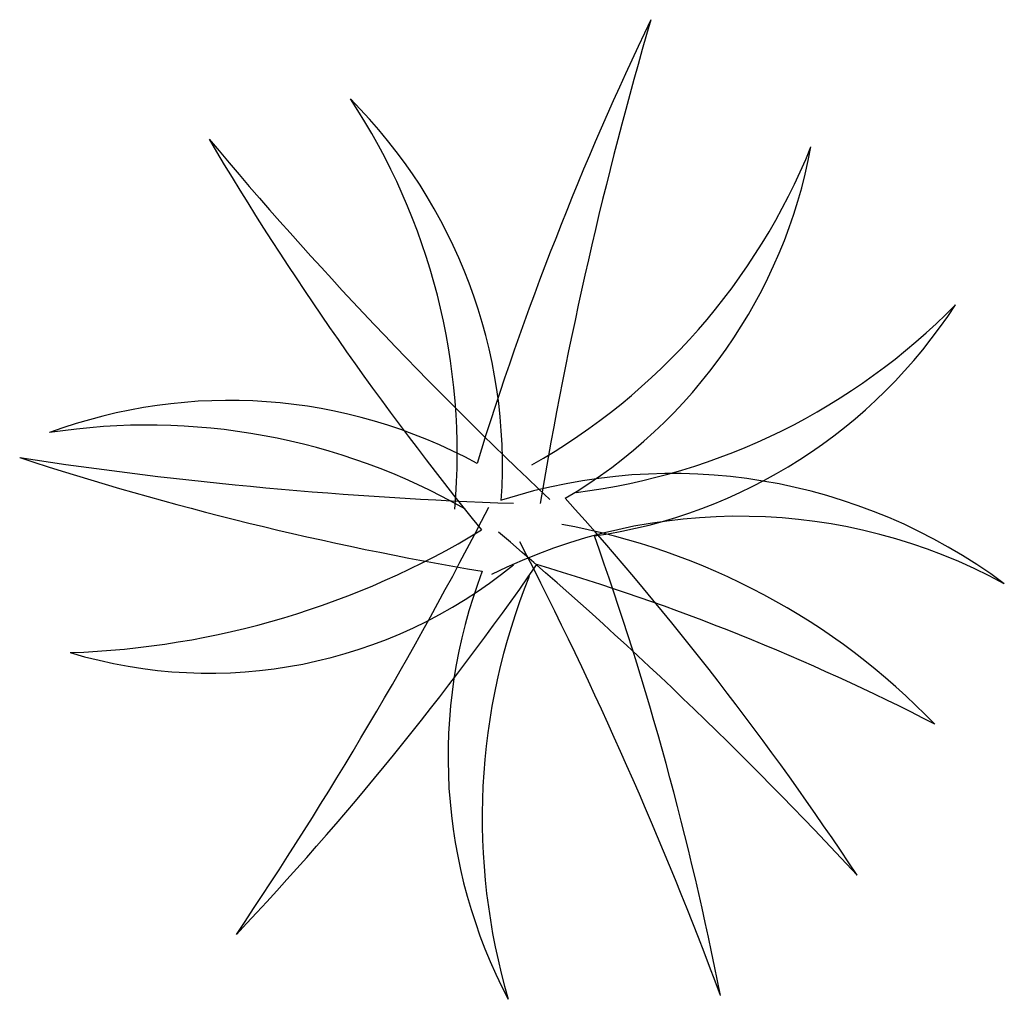
# Model space of a CAD drawing. Units: inches. Extents: x 36203 to 38209, y 32586 to 34580.
import ezdxf

# ---------------------------------------------------------------- set-up
doc = ezdxf.new("R2010")
doc.units = ezdxf.units.IN
doc.header["$MEASUREMENT"] = 0
doc.layers.add('freecads.com', color=7, linetype='Continuous')

msp = doc.modelspace()

# ---------------------------------------------------------------- linework, layer by layer
at = {"layer": 'freecads.com'}
for centre, radius, start, end in [((43372.5, 31753.8), 6527.6, 154.33998, 162.86688), ((45639.1, 32199.1), 8491.2, 163.713, 170.53436), ((36131, 33671.9), 1055.4, 356.1814, 45.0612), ((35786.1, 33696.2), 1308.2, 355.0714, 33.5423), ((43092, 39796.7), 8491.2, 220.01246, 226.83382), ((42204.8, 37664), 6527.6, 210.63945, 219.16634), ((36602.4, 34812.5), 1308.2, 299.4834, 337.9543), ((36777.3, 34514.3), 1055.4, 300.5933, 349.4732), ((37175.7, 34916.1), 1308.2, 277.0687, 315.5396), ((37223.6, 34573.8), 1055.4, 278.1786, 327.0585), ((36630.1, 32749.8), 1055.4, 61.4406, 110.3205), ((36463.8, 32446.7), 1308.2, 60.3307, 98.8016), ((37485.6, 42082.5), 8491.2, 261.3106, 268.13197), ((38226.7, 39894.6), 6527.6, 251.93759, 260.46449), ((37531.5, 32522.1), 1134.1, 53.3268, 107.8386), ((32465, 29236.3), 6527.6, 33.49271, 42.01961), ((29605, 37466.4), 8491.2, 325.99634, 332.8177), ((37668.4, 32438.6), 1130.6, 61.4462, 116.4851), ((36247.3, 35019.4), 1728.8, 271.9357, 301.2402), ((37057.3, 32172.3), 1402.7, 43.9552, 79.7437), ((31685.1, 27062), 8491.2, 42.86572, 49.68709), ((31224.6, 31338.9), 6527.6, 11.078, 19.60489), ((29674.6, 29626.3), 8491.2, 20.45101, 27.27237), ((36589.4, 34229.8), 980.1, 253.1763, 309.1834), ((31899.6, 37200.8), 6527.6, 316.62333, 325.15023), ((35953.2, 29044.5), 4614.1, 62.7335, 73.5943), ((38130.9, 33079.7), 1055.4, 159.0382, 207.9181), ((38453.3, 32954.9), 1308.2, 157.9283, 196.3992)]:
    msp.add_arc(centre, radius, start, end, dxfattribs=at)

doc.saveas('drawing.dxf')
